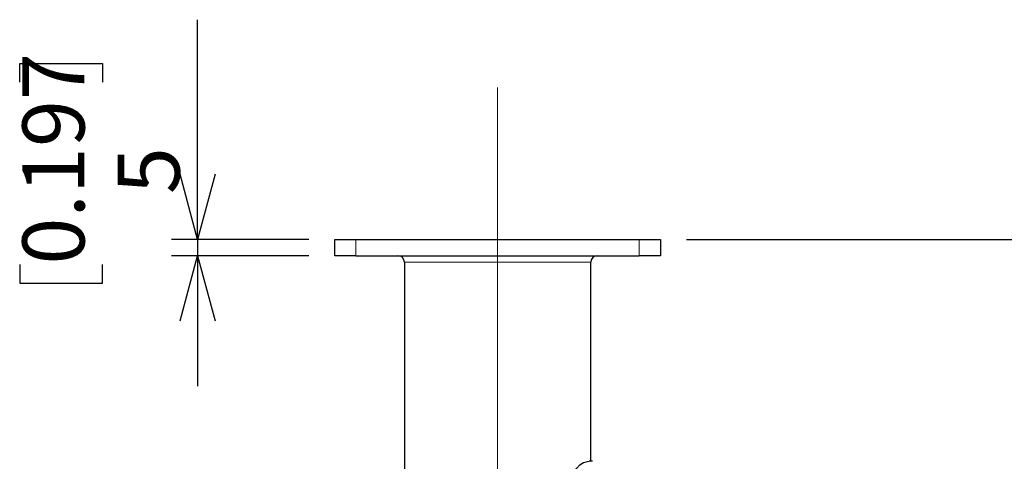
# Model space of a CAD drawing. Units: millimetres. Extents: x 207 to 2007, y 88 to 2868.
# Drawn here: x 1095 to 1473, y 1977 to 2147 of the extents above; entities that cross this region are included whole.
import ezdxf

# ---------------------------------------------------------------- set-up
doc = ezdxf.new("R2010")
doc.units = ezdxf.units.MM
doc.header["$LTSCALE"] = 10
doc.linetypes.add('CENTERX2', pattern=[20.32, 12.7, -2.54, 2.54, -2.54])
doc.linetypes.add('PHANTOM', pattern=[12.7, 6.35, -1.27, 1.27, -1.27, 1.27, -1.27])
doc.layers.add('WAKU', color=7, linetype='Continuous')
doc.styles.add('SLDTEXTSTYLE0', font='TXT', dxfattribs={"width": 0.7, "bigfont": 'bigfont'})
doc.dimstyles.new('SLDDIMSTYLE0', dxfattribs={"dimtxt": 27.285156, "dimasz": 25, "dimexe": 0, "dimexo": 0.0625, "dimgap": 6.821289, "dimtad": 3, "dimdec": 0, "dimlfac": 0.8, "dimrnd": 1e-09, "dimzin": 12, "dimdsep": 46, "dimtxsty": 'SLDTEXTSTYLE0', "dimblk1": 'OPEN30', "dimblk2": 'OPEN30', "dimsah": 1, "dimcen": 0.09, "dimadec": 0, "dimazin": 3, "dimtol": 1, "dimtp": 3, "dimtm": 3, "dimtfac": 1, "dimtdec": 0, "dimtofl": 0, "dimtmove": 0, "dimatfit": 3, "dimldrblk": 'OPEN30', "dimfxl": 1, "dimfrac": 2, "dimtolj": 1, "dimarcsym": 0})
doc.dimstyles.new('SLDDIMSTYLE1', dxfattribs={"dimtxt": 27.285156, "dimasz": 25, "dimexe": 0, "dimexo": 0.0625, "dimgap": 6.821289, "dimtad": 3, "dimlfac": 0.8, "dimrnd": 1e-09, "dimzin": 12, "dimdsep": 46, "dimtxsty": 'SLDTEXTSTYLE0', "dimblk1": 'OPEN30', "dimblk2": 'OPEN30', "dimsah": 1, "dimcen": 0.09, "dimadec": 0, "dimazin": 3, "dimtfac": 1, "dimtmove": 0, "dimatfit": 0, "dimldrblk": 'OPEN30', "dimfxl": 1, "dimfrac": 2, "dimtolj": 1, "dimtzin": 12, "dimarcsym": 0})
doc.dimstyles.new('SLDDIMSTYLE2', dxfattribs={"dimtxt": 27.285156, "dimasz": 25, "dimexe": 0, "dimexo": 0.0625, "dimgap": 6.821289, "dimtad": 3, "dimdec": 4, "dimlfac": 8, "dimzin": 12, "dimdsep": 46, "dimtxsty": 'SLDTEXTSTYLE0', "dimblk1": 'OPEN30', "dimblk2": 'OPEN30', "dimsah": 1, "dimcen": 0.09, "dimazin": 3, "dimtfac": 1, "dimtofl": 0, "dimtmove": 0, "dimatfit": 3, "dimldrblk": 'OPEN30', "dimfxl": 1, "dimfrac": 2, "dimtolj": 1, "dimtzin": 12, "dimarcsym": 0})

# ---------------------------------------------------------------- blocks, each defined once
blk = doc.blocks.new('_Open30')
at = {"color": 0, "linetype": 'ByBlock', "lineweight": -2}
for p, q in [((-1, 0.267949), (0, 0)), ((0, 0), (-1, -0.267949)), ((0, 0), (-1, 0))]:
    blk.add_line(p, q, dxfattribs=at)
blk = doc.blocks.new('_D_1')
at = {"layer": 'WAKU'}
for p, q in [((1350.74, 2062.42), (1669.44, 2062.42)), ((1659.44, 2062.42), (1659.44, 1465.01)), ((1591.17, 1862.29), (1591.17, 1869.45)), ((1591.17, 1869.45), (1622.92, 1869.45)), ((1622.92, 1869.45), (1622.92, 1862.29)), ((1591.17, 1665.13), (1591.17, 1657.97)), ((1622.92, 1657.97), (1622.92, 1665.13)), ((1591.17, 1657.97), (1622.92, 1657.97)), ((1319.61, 1465.01), (1669.44, 1465.01))]:
    blk.add_line(p, q, dxfattribs=at)
at = {"layer": 'WAKU', "xscale": 25, "yscale": 25}
for p, rotation in [((1659.44, 2062.42), 90), ((1659.44, 1465.01), 270)]:
    blk.add_blockref('_Open30', p, dxfattribs=dict(at, rotation=rotation))
at = {"layer": 'WAKU', "char_height": 23.812, "attachment_point": 1, "rotation": 90, "style": 'SLDTEXTSTYLE0'}
for s, insert in [('±0.118', (1592.22, 1759.13)), ('±3', (1628.74, 1767.07)), ('18.816', (1592.22, 1665.13)), ('478', (1628.74, 1711.26))]:
    blk.add_mtext(s, dxfattribs=dict(at, insert=insert))
blk = doc.blocks.new('_D_2')
at = {"layer": 'WAKU'}
for p, q in [((1163.08, 2062.42), (1163.08, 2146.68)), ((1094.81, 2122.7), (1094.81, 2129.86)), ((1094.81, 2129.86), (1126.56, 2129.86)), ((1126.56, 2129.86), (1126.56, 2122.7)), ((1205.74, 2062.42), (1153.08, 2062.42)), ((1163.08, 2062.42), (1163.08, 2056.17)), ((1205.74, 2056.17), (1153.08, 2056.17)), ((1163.08, 2056.17), (1163.08, 2006.17)), ((1094.81, 2052.76), (1094.81, 2045.6)), ((1126.56, 2045.6), (1126.56, 2052.76)), ((1094.81, 2045.6), (1126.56, 2045.6))]:
    blk.add_line(p, q, dxfattribs=at)
at = {"layer": 'WAKU', "xscale": 25, "yscale": 25}
for p, rotation in [((1163.08, 2062.42), 270), ((1163.08, 2056.17), 90)]:
    blk.add_blockref('_Open30', p, dxfattribs=dict(at, rotation=rotation))
at = {"layer": 'WAKU', "attachment_point": 1, "rotation": 90, "style": 'SLDTEXTSTYLE0'}
for s, insert, char_height in [('0.197', (1095.86, 2052.76), 23.812), ('5', (1132.39, 2079.79), 23.81)]:
    blk.add_mtext(s, dxfattribs=dict(at, insert=insert, char_height=char_height))
blk = doc.blocks.new('_D_3')
at = {"layer": 'WAKU'}
for p, q in [((1378.34, 1395.44), (1389.33, 1365.23)), ((1278.24, 1360.85), (1278.24, 1345.64))]:
    blk.add_line(p, q, dxfattribs=at)
blk.add_arc((1278.24, 1670.46), 314.82, 270, 290, dxfattribs=at)
at = {"layer": 'WAKU', "xscale": 25, "yscale": 25}
for p, rotation in [((1385.91, 1374.63), 17.7298366211), ((1278.24, 1355.64), 182.2701633789)]:
    blk.add_blockref('_Open30', p, dxfattribs=dict(at, rotation=rotation))
at = {"layer": 'WAKU', "insert": (1296.31, 1385.14), "char_height": 23.812, "attachment_point": 1, "rotation": 10, "style": 'SLDTEXTSTYLE0'}
blk.add_mtext('20°', dxfattribs=at)

msp = doc.modelspace()

# ---------------------------------------------------------------- linework, layer by layer
at = {"color": 7, "linetype": 'Continuous', "lineweight": 25}
for p, q in [((1215.737714, 2056.165385), (1215.737702, 2062.41541)), ((1223.862706, 2062.415408), (1332.612718, 2062.415387)), ((1340.737718, 2062.415383), (1340.737713, 2056.165392)), ((1223.862714, 2056.165381), (1332.612713, 2056.165396)), ((1242.487705, 2053.665396), (1242.487709, 1944.2904)), ((1313.98771, 1977.352894), (1313.987706, 2053.665391)), ((1314.607083, 1977.352893), (1313.369653, 1977.352898))]:
    msp.add_line(p, q, dxfattribs=at)
at = {"color": 8, "linetype": 'PHANTOM', "lineweight": 18}
for p, q in [((1223.862706, 2062.415408), (1223.862714, 2056.165381)), ((1332.612713, 2056.165396), (1332.612718, 2062.415387))]:
    msp.add_line(p, q, dxfattribs=at)
at = {"color": 7, "linetype": 'Continuous', "lineweight": 25, "flags": 128}
for points in [[(1215.737702, 2062.41541), (1215.893832, 2062.415388), (1216.356192, 2062.415386), (1217.107015, 2062.415399), (1218.117464, 2062.415397), (1219.348699, 2062.415398), (1220.753409, 2062.415385), (1222.277592, 2062.415408), (1223.862706, 2062.415408)], [(1332.612718, 2062.415387), (1334.197815, 2062.41538), (1335.722007, 2062.415406), (1337.126726, 2062.415397), (1338.35796, 2062.415397), (1339.368401, 2062.415393), (1340.119228, 2062.415408), (1340.581593, 2062.415407), (1340.737718, 2062.415383)], [(1223.862714, 2056.165381), (1222.2776, 2056.165382), (1220.753408, 2056.165395), (1219.348698, 2056.165408), (1218.117464, 2056.165408), (1217.107014, 2056.165409), (1216.356188, 2056.165394), (1215.893827, 2056.165396), (1215.737714, 2056.165385)], [(1340.737713, 2056.165392), (1340.581601, 2056.165381), (1340.119236, 2056.165381), (1339.368396, 2056.165402), (1338.357956, 2056.165406), (1337.126721, 2056.165406), (1335.722015, 2056.16538), (1334.19781, 2056.165389), (1332.612713, 2056.165396)], [(1313.284972, 1957.478615), (1311.776488, 1957.736678), (1310.342508, 1958.447294), (1309.050063, 1959.57726), (1307.959599, 1961.073727), (1307.12211, 1962.866733), (1306.576745, 1964.872406), (1306.349013, 1966.997), (1306.449542, 1969.141168), (1306.873666, 1971.204619), (1307.601522, 1973.090905), (1308.599095, 1974.711808), (1309.819735, 1975.991536), (1311.206364, 1976.870246), (1312.694145, 1977.306877), (1313.369653, 1977.352898)]]:
    msp.add_lwpolyline(points, dxfattribs=at)
at = {"color": 8, "linetype": 'PHANTOM', "lineweight": 18, "flags": 128}
for points in [[(1278.23771, 2053.665395), (1274.234985, 2053.665389), (1270.282588, 2053.665386), (1266.430234, 2053.665402), (1262.726367, 2053.665389), (1259.217554, 2053.665408), (1255.947945, 2053.665392), (1252.958639, 2053.665396), (1250.287241, 2053.665388), (1247.967324, 2053.665378), (1246.028073, 2053.665405), (1244.493887, 2053.665389), (1243.384035, 2053.665405), (1242.712497, 2053.665389), (1242.487705, 2053.665396)], [(1313.987706, 2053.665391), (1313.762923, 2053.665402), (1313.091384, 2053.665385), (1311.981533, 2053.665402), (1310.447347, 2053.665385), (1308.508087, 2053.665409), (1306.188179, 2053.665402), (1303.51678, 2053.665395), (1300.527466, 2053.665395), (1297.257856, 2053.665379), (1293.749053, 2053.665401), (1290.045185, 2053.665388), (1286.192832, 2053.665405), (1282.240434, 2053.665401), (1278.23771, 2053.665395)]]:
    msp.add_lwpolyline(points, dxfattribs=at)
at = {"color": 7, "linetype": 'Continuous', "lineweight": 25}
for centre, start, end in [((1239.987709, 2053.665394), 360, 90), ((1316.487709, 2053.665394), 90, 180)]:
    msp.add_arc(centre, 2.5, start, end, dxfattribs=at)
at = {"layer": 'WAKU', "linetype": 'CENTERX2', "lineweight": 18, "ltscale": 1.25}
msp.add_line((1278.237709, 2120.655866), (1278.237709, 1370.847123), dxfattribs=at)

# ---------------------------------------------------------------- dimensions: what is measured, and where the dimension line sits
at = {"layer": 'WAKU'}
for base, p1, p2, dimstyle, picture, middle in [((1163.083844, 2056.165394), (1215.737709, 2062.415394), (1215.737709, 2056.165394), 'SLDDIMSTYLE1', '_D_2', (1163.083844, 2087.730611)), ((1659.44044, 1465.00984), (1340.737709, 2062.415394), (1309.613465, 1465.00984), 'SLDDIMSTYLE0', '_D_1', (1659.44044, 1763.712617))]:
    dim = msp.add_linear_dim(base=base, p1=p1, p2=p2, angle=90, dimstyle=dimstyle, dxfattribs=at)
    dim.commit()
    dim.dimension.update_dxf_attribs({"geometry": picture, "text_midpoint": middle, "dimtype": 160})
dim = msp.add_angular_dim_2l(base=(1332.905984, 1360.424829), line1=((1278.237709, 1370.847123), (1278.237709, 2120.655866)), line2=((1374.916697, 1404.840686), (1272.771476, 1685.482373)), dimstyle='SLDDIMSTYLE2', dxfattribs=at)
dim.commit()
dim.dimension.update_dxf_attribs({"geometry": '_D_3', "text_midpoint": (1332.905984, 1360.424829), "dimtype": 162})

doc.saveas('drawing.dxf')
